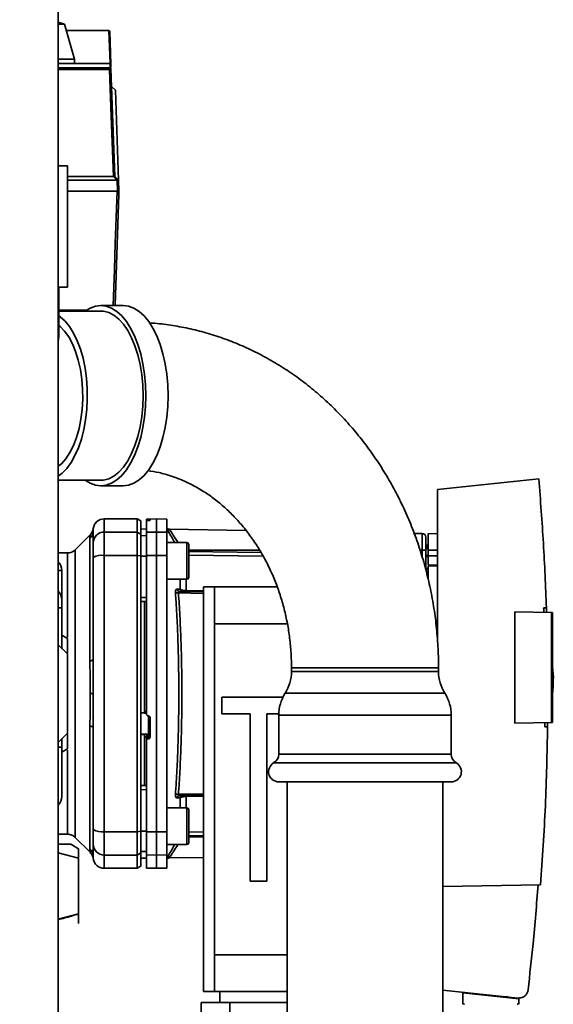
# Paper-space layout 'Blatt1' of a CAD drawing. Units: millimetres. Extents: x 0 to 6300, y 0 to 4455.
# Drawn here: x 3263 to 3408, y 2099 to 2367 of the extents above; entities that cross this region are included whole.
import ezdxf

# ---------------------------------------------------------------- set-up
doc = ezdxf.new("R2010")
doc.units = ezdxf.units.MM
doc.layers.add('1', color=7, linetype='Continuous')
doc.styles.add('SLDTEXTSTYLE1', font='TXT', dxfattribs={"width": 0.605})
doc.dimstyles.new('SLDDIMSTYLE1', dxfattribs={"dimtxt": 52.5, "dimasz": 37.5, "dimexe": 0, "dimexo": 0.0625, "dimgap": 13.125, "dimtad": 1, "dimdec": 1, "dimrnd": 1e-09, "dimzin": 12, "dimdsep": 46, "dimtxsty": 'SLDTEXTSTYLE1', "dimsah": 1, "dimcen": 0.09, "dimadec": 0, "dimazin": 3, "dimtfac": 1, "dimtdec": 1, "dimtofl": 0, "dimtmove": 0, "dimatfit": 3, "dimfxl": 1, "dimfrac": 2, "dimtolj": 1, "dimtzin": 12, "dimarcsym": 0})

# ---------------------------------------------------------------- blocks, each defined once
blk = doc.blocks.new('_D_3')
at = {"layer": '1', "ltscale": 15}
for p, q in [((3141.83, 3542.65), (2786.56, 3542.65)), ((2801.56, 1692.65), (2801.56, 3542.65)), ((3373.03, 1692.65), (2786.56, 1692.65))]:
    blk.add_line(p, q, dxfattribs=at)
for points in [[(2801.56, 3542.65), (2795.56, 3505.15), (2807.56, 3505.15)], [(2801.56, 1692.65), (2807.56, 1730.15), (2795.56, 1730.15)]]:
    blk.add_solid(points, dxfattribs=at)
at = {"layer": '1', "ltscale": 15, "insert": (2733.88, 2537.45), "char_height": 52.5, "attachment_point": 1, "rotation": 90, "style": 'SLDTEXTSTYLE1'}
blk.add_mtext('1850', dxfattribs=at)
blk = doc.blocks.new('_D_4')
at = {"layer": '1', "ltscale": 15}
for p, q in [((2996.03, 3292.65), (2873.03, 3292.65)), ((2888.03, 1692.65), (2888.03, 3292.65)), ((3373.03, 1692.65), (2873.03, 1692.65))]:
    blk.add_line(p, q, dxfattribs=at)
for points in [[(2888.03, 3292.65), (2882.03, 3255.15), (2894.03, 3255.15)], [(2888.03, 1692.65), (2894.03, 1730.15), (2882.03, 1730.15)]]:
    blk.add_solid(points, dxfattribs=at)
at = {"layer": '1', "ltscale": 15, "insert": (2820.36, 2412.45), "char_height": 52.5, "attachment_point": 1, "rotation": 90, "style": 'SLDTEXTSTYLE1'}
blk.add_mtext('1600', dxfattribs=at)

psp = doc.layouts.new('Blatt1')

# ---------------------------------------------------------------- linework, layer by layer
at = {"color": 7, "linetype": 'Continuous', "lineweight": 35, "ltscale": 15}
for p, q in [((3273.53, 2514.65), (3273.53, 2009.65)), ((3275.22, 2365.67), (3273.53, 2366.25)), ((3275.22, 2365.67), (3273.53, 2365.67)), ((3277.94, 2356.16), (3275.22, 2365.67)), ((3275.71, 2363.95), (3287.31, 2363.95)), ((3287.63, 2354.95), (3287.31, 2363.95)), ((3287.31, 2363.95), (3287.32, 2363.95)), ((3287.52, 2363.76), (3287.83, 2354.76)), ((3277.94, 2356.16), (3273.53, 2356.16)), ((3277.96, 2354.95), (3277.94, 2356.16)), ((3287.63, 2354.95), (3273.53, 2354.95)), ((3273.53, 2353.81), (3287.69, 2353.81)), ((3273.53, 2353.46), (3287.49, 2353.46)), ((3287.64, 2354.95), (3287.63, 2354.95)), ((3287.69, 2353.81), (3287.64, 2354.95)), ((3287.87, 2353.64), (3287.87, 2353.5)), ((3287.87, 2353.5), (3288.89, 2324.29)), ((3287.51, 2353.32), (3273.53, 2353.32)), ((3289.08, 2347.72), (3288.04, 2348.75)), ((3289.08, 2347.72), (3289.93, 2323.25)), ((3273.53, 2327.15), (3276.03, 2327.15)), ((3276.03, 2294.15), (3276.03, 2327.15)), ((3276.03, 2324.29), (3288.52, 2324.29)), ((3288.89, 2324.29), (3289.93, 2323.25)), ((3289.56, 2323.25), (3276.03, 2323.25)), ((3289.67, 2320.25), (3289.56, 2323.25)), ((3289.93, 2323.25), (3290.03, 2320.25)), ((3289.55, 2320.25), (3276.03, 2320.25)), ((3290.03, 2319.45), (3288.98, 2289.15)), ((3273.53, 2294.15), (3276.03, 2294.15)), ((3273.68, 2281.37), (3273.68, 2294.15)), ((3281.32, 2287.95), (3273.53, 2287.95)), ((3285.11, 2287.65), (3273.68, 2287.65)), ((3291.17, 2289.15), (3285.11, 2289.15)), ((3273.53, 2241.65), (3285.11, 2241.65)), ((3404.27, 2242.05), (3376.73, 2239.15)), ((3285.11, 2240.15), (3291.17, 2240.15)), ((3376.73, 2239.15), (3376.73, 2197.5)), ((3295.03, 2231.15), (3286.03, 2231.15)), ((3286.03, 2227.57), (3286.03, 2231.15)), ((3296.03, 2230.58), (3295.03, 2231.15)), ((3295.03, 2227.57), (3295.03, 2231.15)), ((3296.03, 2227.01), (3296.03, 2230.58)), ((3300.28, 2231.15), (3297.53, 2231.11)), ((3297.53, 2231.03), (3297.53, 2230.69)), ((3297.53, 2227.53), (3297.53, 2230.69)), ((3298.01, 2231.02), (3298.06, 2231.02)), ((3298.01, 2230.73), (3298.01, 2231.02)), ((3298.06, 2230.73), (3298.01, 2230.73)), ((3298.06, 2231.02), (3298.06, 2230.73)), ((3298.53, 2231.01), (3298.53, 2230.77)), ((3303.03, 2231.11), (3300.28, 2231.15)), ((3300.28, 2227.57), (3300.28, 2231.15)), ((3303.03, 2227.53), (3303.03, 2231.11)), ((3283.02, 2227.65), (3283.03, 2228.05)), ((3283.03, 2227.93), (3283.06, 2228.55)), ((3283.03, 2228.05), (3283.04, 2228.2)), ((3297.53, 2228.43), (3296.03, 2228.4)), ((3297.53, 2228.42), (3296.03, 2228.4)), ((3324.62, 2228.01), (3303.75, 2228.37)), ((3282.21, 2226.83), (3278.16, 2222.78)), ((3282.16, 2192.5), (3282.16, 2225.86)), ((3286.03, 2221.23), (3286.03, 2227.57)), ((3286.03, 2227.57), (3295.03, 2227.57)), ((3295.03, 2221.23), (3295.03, 2227.57)), ((3295.03, 2227.57), (3296.03, 2227.01)), ((3296.03, 2221.12), (3296.03, 2227.01)), ((3297.53, 2226.59), (3296.03, 2226.56)), ((3297.53, 2227.53), (3300.28, 2227.57)), ((3297.53, 2221.22), (3297.53, 2227.53)), ((3300.28, 2221.23), (3300.28, 2227.57)), ((3300.28, 2227.57), (3303.03, 2227.53)), ((3303.03, 2227.53), (3303.03, 2221.22)), ((3372.55, 2227.17), (3370.36, 2227.21)), ((3372.55, 2227.17), (3372.55, 2222.65)), ((3376.73, 2227.15), (3374.13, 2227.11)), ((3374.13, 2222.65), (3374.13, 2227.11)), ((3308.53, 2224.72), (3303.03, 2224.72)), ((3309.03, 2223.13), (3309.03, 2221.95)), ((3328.33, 2222.65), (3309.03, 2222.65)), ((3309.03, 2222.31), (3328.7, 2222.02)), ((3372.55, 2222.65), (3371.95, 2222.65)), ((3373.53, 2222.65), (3372.55, 2222.65)), ((3372.55, 2222.65), (3372.55, 2220.82)), ((3374.13, 2224.03), (3373.53, 2224.02)), ((3374.13, 2223.53), (3373.53, 2223.5)), ((3373.53, 2223.53), (3374.13, 2223.53)), ((3374.13, 2223.14), (3373.53, 2223.12)), ((3373.53, 2222.65), (3373.53, 2217.65)), ((3374.13, 2222.65), (3374.13, 2221.15)), ((3374.13, 2222.65), (3376.73, 2222.65)), ((3276.04, 2221.9), (3273.53, 2221.9)), ((3286.03, 2146.08), (3286.03, 2221.23)), ((3295.03, 2221.23), (3286.03, 2221.23)), ((3295.03, 2146.08), (3295.03, 2221.23)), ((3296.03, 2221.12), (3295.03, 2221.23)), ((3296.03, 2146.19), (3296.03, 2221.12)), ((3297.53, 2221.04), (3296.03, 2221.03)), ((3300.28, 2221.23), (3297.53, 2221.22)), ((3300.28, 2146.08), (3300.28, 2221.23)), ((3303.03, 2221.22), (3300.28, 2221.23)), ((3303.03, 2146.09), (3303.03, 2221.22)), ((3309.03, 2221.95), (3309.03, 2218.54)), ((3329.25, 2221.02), (3309.03, 2221.32)), ((3373.53, 2221.31), (3374.13, 2221.3)), ((3373.53, 2220.93), (3374.13, 2220.9)), ((3373.53, 2220.93), (3374.13, 2220.9)), ((3374.13, 2218.61), (3374.13, 2221.15)), ((3376.73, 2221.15), (3374.13, 2221.15)), ((3274.5, 2217.14), (3273.53, 2217.14)), ((3274.5, 2217.14), (3274.5, 2209.15)), ((3309.03, 2218.54), (3309.03, 2216.31)), ((3373.43, 2217.65), (3374.13, 2217.65)), ((3374.13, 2217.47), (3373.43, 2217.47)), ((3374.13, 2218.61), (3376.73, 2218.65)), ((3376.73, 2218.35), (3374.13, 2218.31)), ((3374.13, 2215.03), (3374.13, 2218.31)), ((3303.03, 2214.72), (3308.53, 2214.72)), ((3306.66, 2212.01), (3306.66, 2214.72)), ((3308.32, 2214.72), (3308.32, 2211.64)), ((3308.32, 2211.64), (3313.03, 2211.56)), ((3313.03, 2102.65), (3313.03, 2212.65)), ((3313.03, 2212.65), (3316.03, 2212.65)), ((3316.03, 2212.65), (3316.03, 2202.65)), ((3333.1, 2212.65), (3316.03, 2212.65)), ((3297.53, 2209.79), (3296.03, 2209.78)), ((3313.03, 2210.89), (3306.23, 2211.01)), ((3306.62, 2211.4), (3313.03, 2211.29)), ((3274.5, 2206.92), (3273.53, 2206.92)), ((3274.5, 2206.92), (3274.5, 2195.96)), ((3297.53, 2208.65), (3296.03, 2208.68)), ((3297.03, 2208.66), (3297.03, 2178.79)), ((3405.59, 2206.94), (3406.34, 2206.95)), ((3406.34, 2206.95), (3406.37, 2205.73)), ((3397.73, 2175.62), (3397.73, 2205.89)), ((3397.73, 2205.89), (3407.73, 2205.71)), ((3407.73, 2175.8), (3407.73, 2205.71)), ((3408.03, 2205.71), (3407.73, 2205.71)), ((3408.03, 2205.71), (3408.03, 2175.8)), ((3316.03, 2202.65), (3316.03, 2112.65)), ((3316.03, 2202.65), (3335.84, 2202.65)), ((3274.5, 2199.55), (3276.03, 2198.67)), ((3276.03, 2198.67), (3276.03, 2194.6)), ((3276.03, 2194.42), (3273.53, 2196.92)), ((3274.59, 2195.87), (3274.5, 2196.05)), ((3276.03, 2172.88), (3276.03, 2194.42)), ((3336.99, 2190.65), (3336.99, 2189.65)), ((3366.99, 2190.65), (3336.99, 2190.65)), ((3376.99, 2190.65), (3366.99, 2190.65)), ((3376.99, 2189.65), (3376.99, 2190.65)), ((3408.23, 2188.05), (3408.03, 2190.93)), ((3376.99, 2189.65), (3336.99, 2189.65)), ((3282.21, 2183.65), (3283.06, 2183.65)), ((3334.65, 2182.65), (3318.03, 2182.65)), ((3318.03, 2182.65), (3318.03, 2178.15)), ((3378.73, 2183.72), (3335.25, 2183.72)), ((3296.03, 2178.43), (3297.03, 2178.38)), ((3297.01, 2178.35), (3297.53, 2178.32)), ((3297.03, 2178.79), (3297.53, 2178.76)), ((3298.01, 2177.58), (3298.06, 2177.58)), ((3298.06, 2177.62), (3298.06, 2172.72)), ((3298.53, 2177.08), (3298.53, 2171.84)), ((3318.03, 2178.15), (3325.78, 2178.15)), ((3325.78, 2178.15), (3325.78, 2132.65)), ((3330.28, 2178.15), (3333.52, 2178.15)), ((3330.28, 2132.65), (3330.28, 2178.15)), ((3333.51, 2177.79), (3333.51, 2167.17)), ((3380.46, 2177.79), (3333.51, 2177.79)), ((3380.46, 2167.17), (3380.46, 2177.79)), ((3282.16, 2141.45), (3282.16, 2174.81)), ((3407.73, 2175.8), (3397.73, 2175.62)), ((3406.68, 2174.58), (3405.93, 2174.6)), ((3406.68, 2175.78), (3406.68, 2174.58)), ((3407.73, 2175.8), (3408.03, 2175.8)), ((3273.53, 2170.38), (3276.03, 2172.88)), ((3274.5, 2171.26), (3274.59, 2171.44)), ((3276.03, 2172.71), (3276.03, 2168.64)), ((3298.06, 2172.72), (3296.03, 2172.62)), ((3297.03, 2172.56), (3296.03, 2172.51)), ((3298.01, 2172.57), (3297.03, 2172.52)), ((3297.03, 2172.56), (3297.03, 2172.52)), ((3297.53, 2171.92), (3297.03, 2171.9)), ((3297.03, 2171.9), (3297.03, 2158.65)), ((3297.53, 2171.97), (3297.53, 2170.83)), ((3298.01, 2171.33), (3298.01, 2172.57)), ((3298.06, 2172.72), (3298.06, 2171.34)), ((3274.5, 2169.06), (3273.53, 2169.06)), ((3274.5, 2171.35), (3274.5, 2169.06)), ((3297.53, 2146.09), (3297.53, 2170.83)), ((3298.06, 2171.34), (3298.01, 2171.33)), ((3276.03, 2168.64), (3274.5, 2167.76)), ((3380.46, 2167.17), (3333.51, 2167.17)), ((3381.84, 2164.79), (3332.14, 2164.79)), ((3297.53, 2158.65), (3296.03, 2158.63)), ((3380.46, 2159.65), (3333.51, 2159.65)), ((3335.79, 2159.65), (3335.79, 1942.65)), ((3378.19, 1942.65), (3378.19, 2159.65)), ((3297.53, 2157.52), (3296.03, 2157.53)), ((3306.66, 2155.3), (3305.79, 2155.27)), ((3306.23, 2156.3), (3313.03, 2156.42)), ((3313.03, 2156.02), (3306.62, 2155.91)), ((3306.66, 2152.59), (3306.66, 2155.3)), ((3313.03, 2155.75), (3308.32, 2155.67)), ((3308.32, 2155.67), (3308.32, 2152.59)), ((3308.53, 2152.59), (3303.03, 2152.59)), ((3309.03, 2151), (3309.03, 2149.83)), ((3309.03, 2149.83), (3309.03, 2146.42)), ((3273.53, 2145.4), (3276.04, 2145.4)), ((3286.03, 2146.08), (3295.03, 2146.08)), ((3286.03, 2139.74), (3286.03, 2146.08)), ((3295.03, 2146.08), (3296.03, 2146.19)), ((3295.03, 2146.08), (3295.03, 2139.74)), ((3297.53, 2146.27), (3296.03, 2146.27)), ((3296.03, 2140.3), (3296.03, 2146.19)), ((3297.53, 2146.09), (3300.28, 2146.08)), ((3297.53, 2139.78), (3297.53, 2146.09)), ((3300.28, 2146.08), (3303.03, 2146.09)), ((3300.28, 2139.74), (3300.28, 2146.08)), ((3303.03, 2146.09), (3303.03, 2139.78)), ((3309.03, 2146.42), (3309.03, 2144.18)), ((3309.03, 2145.98), (3313.03, 2146.04)), ((3309.03, 2145), (3313.03, 2145.06)), ((3309.03, 2144.65), (3313.03, 2144.65)), ((3273.74, 2142.68), (3273.53, 2142.93)), ((3276.91, 2142.68), (3273.53, 2142.68)), ((3279.03, 2141.45), (3276.91, 2142.68)), ((3278.16, 2144.53), (3282.21, 2140.48)), ((3303.03, 2142.59), (3308.53, 2142.59)), ((3273.53, 2140.34), (3279.03, 2138.86)), ((3283.03, 2139.26), (3283.02, 2139.66)), ((3283.06, 2138.76), (3283.03, 2139.37)), ((3283.04, 2139.11), (3283.03, 2139.26)), ((3286.03, 2139.74), (3295.03, 2139.74)), ((3286.03, 2136.15), (3286.03, 2139.74)), ((3296.03, 2140.3), (3295.03, 2139.74)), ((3295.03, 2139.74), (3295.03, 2136.15)), ((3297.53, 2140.72), (3296.03, 2140.74)), ((3296.03, 2136.73), (3296.03, 2140.3)), ((3300.28, 2139.74), (3297.53, 2139.78)), ((3297.53, 2139.78), (3297.53, 2136.2)), ((3303.03, 2139.78), (3300.28, 2139.74)), ((3300.28, 2136.15), (3300.28, 2139.74)), ((3303.03, 2136.2), (3303.03, 2139.78)), ((3279.03, 2123.75), (3279.03, 2138.86)), ((3295.03, 2136.15), (3296.03, 2136.73)), ((3297.53, 2138.89), (3296.03, 2138.91)), ((3296.03, 2138.9), (3297.53, 2138.88)), ((3303.74, 2138.94), (3313.03, 2139.1)), ((3286.03, 2136.15), (3295.03, 2136.15)), ((3297.53, 2136.2), (3300.28, 2136.15)), ((3300.28, 2136.15), (3303.03, 2136.2)), ((3325.78, 2132.65), (3330.28, 2132.65)), ((3378.19, 2131.18), (3404.78, 2131.64)), ((3273.53, 2122.27), (3279.03, 2123.75)), ((3316.03, 2112.65), (3316.03, 2102.65)), ((3316.03, 2112.65), (3335.79, 2112.65)), ((3316.03, 2102.65), (3313.03, 2102.65)), ((3316.03, 2102.65), (3335.79, 2102.65)), ((3317.53, 2102.65), (3317.53, 2099.65)), ((3378.19, 2103), (3398.61, 2100.86)), ((3383.64, 2102.25), (3383.59, 2099.6)), ((3383.64, 2102.25), (3398.86, 2100.65)), ((3385.08, 2102.1), (3385.08, 2102.28)), ((3312.45, 2089.65), (3312.45, 2099.65)), ((3320.24, 2099.65), (3312.45, 2099.65)), ((3320.24, 2089.65), (3320.24, 2099.65)), ((3335.79, 2099.65), (3320.24, 2099.65)), ((3395.85, 2101.15), (3394.18, 2101.15)), ((3397.88, 2100.93), (3397.88, 2100.76)), ((3398.88, 2099.6), (3398.86, 2100.65))]:
    psp.add_line(p, q, dxfattribs=at)
at = {"color": 7, "linetype": 'Continuous', "lineweight": 35, "ltscale": 15, "flags": 128}
for points in [[(3288.52, 2324.29), (3287.95, 2340.55), (3287.51, 2353.32)], [(3289.57, 2323.25), (3289.44, 2323.38), (3289.31, 2323.51), (3289.18, 2323.64), (3289.05, 2323.77), (3288.92, 2323.9), (3288.79, 2324.03), (3288.66, 2324.16), (3288.53, 2324.29)], [(3288.46, 2289.15), (3288.8, 2298.94), (3289.05, 2306.04), (3289.3, 2313.15), (3289.55, 2320.25)], [(3289.55, 2320.25), (3289.57, 2320.25), (3289.6, 2320.25), (3289.63, 2320.25), (3289.65, 2320.25), (3289.68, 2320.25), (3289.7, 2320.25), (3289.73, 2320.25), (3289.75, 2320.25)], [(3280.89, 2287.65), (3282.18, 2288.44), (3283.63, 2288.98), (3285.11, 2289.15), (3286.58, 2288.98), (3288.04, 2288.44), (3289.45, 2287.56), (3290.8, 2286.35), (3292.07, 2284.82), (3293.23, 2282.99), (3294.28, 2280.9), (3295.19, 2278.57), (3295.96, 2276.04), (3296.56, 2273.34), (3297, 2270.52), (3297.27, 2267.61), (3297.36, 2264.65), (3297.27, 2261.7), (3297, 2258.79), (3296.56, 2255.97), (3295.96, 2253.27), (3295.19, 2250.74), (3294.28, 2248.41), (3293.23, 2246.32), (3292.07, 2244.49), (3290.8, 2242.96), (3289.45, 2241.75), (3288.04, 2240.87), (3286.58, 2240.33), (3285.11, 2240.15), (3283.63, 2240.33), (3282.18, 2240.87), (3280.89, 2241.65)], [(3285.11, 2287.65), (3285.83, 2287.61), (3287.26, 2287.25), (3288.66, 2286.53), (3290, 2285.47), (3291.27, 2284.07), (3292.44, 2282.38), (3293.49, 2280.4), (3294.41, 2278.17), (3295.19, 2275.73), (3295.8, 2273.12), (3296.25, 2270.37), (3296.52, 2267.54), (3296.61, 2264.65), (3296.52, 2261.77), (3296.25, 2258.93), (3295.8, 2256.19), (3295.19, 2253.57), (3294.41, 2251.14), (3293.49, 2248.91), (3292.44, 2246.93), (3291.27, 2245.23), (3290, 2243.84), (3288.66, 2242.78), (3287.26, 2242.06), (3285.83, 2241.7), (3285.11, 2241.65)], [(3291.17, 2289.15), (3292.65, 2288.98), (3294.1, 2288.44), (3295.51, 2287.56), (3296.86, 2286.35), (3298.13, 2284.82), (3299.29, 2282.99), (3300.34, 2280.9), (3301.25, 2278.57), (3302.02, 2276.04), (3302.62, 2273.34), (3303.06, 2270.52), (3303.33, 2267.61), (3303.42, 2264.65), (3303.33, 2261.7), (3303.06, 2258.79), (3302.62, 2255.97), (3302.02, 2253.27), (3301.25, 2250.74), (3300.34, 2248.41), (3299.29, 2246.32), (3298.13, 2244.49), (3296.86, 2242.96), (3295.51, 2241.75), (3294.1, 2240.87), (3292.65, 2240.33), (3291.17, 2240.15), (3291.17, 2240.15)], [(3273.68, 2286.41), (3274.07, 2286.13), (3275.37, 2284.94), (3276.59, 2283.44), (3277.7, 2281.65), (3278.7, 2279.59), (3279.56, 2277.3), (3280.27, 2274.82), (3280.82, 2272.18), (3281.2, 2269.43), (3281.41, 2266.6), (3281.44, 2263.74), (3281.3, 2260.89), (3280.98, 2258.1), (3280.48, 2255.42), (3279.83, 2252.87), (3279.02, 2250.51), (3278.07, 2248.37), (3277, 2246.48), (3275.82, 2244.87), (3274.55, 2243.57), (3273.53, 2242.8)], [(3273.68, 2283.75), (3274.01, 2283.48), (3275.23, 2282.22), (3276.37, 2280.65), (3277.38, 2278.78), (3278.26, 2276.66), (3278.99, 2274.32), (3279.56, 2271.81), (3279.95, 2269.16), (3280.16, 2266.44), (3280.19, 2263.68), (3280.03, 2260.94), (3279.69, 2258.27), (3279.18, 2255.71), (3278.49, 2253.31), (3277.65, 2251.12), (3276.68, 2249.18), (3275.58, 2247.51), (3274.37, 2246.16), (3273.53, 2245.45)], [(3308.53, 2214.72), (3308.53, 2214.76), (3308.53, 2215.13), (3308.53, 2215.84), (3308.53, 2216.83), (3308.53, 2218.04), (3308.53, 2219.38), (3308.53, 2220.73), (3308.53, 2222.02), (3308.53, 2223.13), (3308.53, 2223.99), (3308.53, 2224.53), (3308.53, 2224.72)], [(3309.03, 2215.22), (3309.03, 2215.4), (3309.03, 2215.93), (3309.03, 2216.77), (3309.03, 2217.85), (3309.03, 2219.08), (3309.03, 2220.36), (3309.03, 2221.59), (3309.03, 2222.66), (3309.03, 2223.5), (3309.03, 2224.03), (3309.03, 2224.22)], [(3282.16, 2192.5), (3282.35, 2192.55), (3282.53, 2192.6), (3282.68, 2192.65), (3282.81, 2192.7), (3282.91, 2192.76), (3282.98, 2192.82), (3283.02, 2192.88), (3283.03, 2192.94)], [(3282.16, 2174.81), (3282.35, 2174.76), (3282.53, 2174.71), (3282.68, 2174.66), (3282.81, 2174.61), (3282.91, 2174.55), (3282.98, 2174.49), (3283.02, 2174.43), (3283.03, 2174.37)], [(3308.53, 2142.59), (3308.53, 2142.64), (3308.53, 2143.01), (3308.53, 2143.71), (3308.53, 2144.71), (3308.53, 2145.92), (3308.53, 2147.25), (3308.53, 2148.61), (3308.53, 2149.89), (3308.53, 2151), (3308.53, 2151.86), (3308.53, 2152.41), (3308.53, 2152.59)], [(3309.03, 2143.09), (3309.03, 2143.27), (3309.03, 2143.81), (3309.03, 2144.64), (3309.03, 2145.72), (3309.03, 2146.95), (3309.03, 2148.23), (3309.03, 2149.46), (3309.03, 2150.54), (3309.03, 2151.38), (3309.03, 2151.91), (3309.03, 2152.09)]]:
    psp.add_lwpolyline(points, dxfattribs=at)
at = {"color": 7, "linetype": 'Continuous', "lineweight": 35, "ltscale": 225}
for centre, radius, start, end in [((3286.94, 2353.33), 0.566, 359.5208, 14.1521), ((3271.43, 2352.66), 16.3, 3.5242, 4.0551), ((3287.68, 2353.62), 0.186, 4.7909, 87.102), ((3287.7, 2353.48), 0.179, 6.4973, 87.8955), ((3286.03, 2228.15), 3, 90, 172.3872), ((3280.13, 2227.94), 2.91, 314.2319, 359.89), ((3303.77, 2229.37), 1, 223.0265, 269), ((3286.01, 2224.6), 2.97, 89.4841, 179.4747), ((3372.53, 2226.17), 1, 0, 89), ((3308.53, 2224.22), 0.5, 0, 90), ((3285.31, 2216.83), 4.45, 80.655, 120.7423), ((3271.15, 2217.14), 3.35, 0, 44.5258), ((3308.53, 2215.22), 0.5, 270, 0), ((3307.53, 2212.31), 0.92, 199.1319, 267.6772), ((3313.84, 2211.51), 5.52, 178.6104, 181.3896), ((3271.15, 2209.15), 3.35, 0, 44.5258), ((3306.13, 2212.2), 1.19, 232.3422, 274.9748), ((3325.99, 2189.65), 11, 327.3519, 0), ((3387.99, 2189.65), 11, 180, 212.6481), ((3344.51, 2177.79), 11, 147.3519, 180), ((3369.46, 2177.79), 11, 0, 32.6481), ((3298.04, 2173.22), 0.493, 272.2153, 359.2982), ((3330.76, 2167.17), 2.75, 300, 0), ((3383.21, 2167.17), 2.75, 180, 240), ((3333.51, 2162.4), 2.75, 120, 270), ((3380.46, 2162.4), 2.75, 270, 60), ((3271.15, 2155.66), 3.35, 315.4742, 0), ((3306.13, 2155.11), 1.19, 85.0252, 127.6578), ((3306.66, 2154.99), 0.916, 92.4582, 161.8632), ((3307.53, 2155), 0.92, 92.3228, 160.8681), ((3313.84, 2155.8), 5.52, 178.6104, 181.3896), ((3308.53, 2152.09), 0.5, 360, 90), ((3285.31, 2150.48), 4.45, 239.2577, 279.345), ((3286.01, 2142.71), 2.97, 180.5253, 270.5159), ((3308.53, 2143.09), 0.5, 270, 0), ((3280.13, 2139.37), 2.91, 0.11, 45.7681), ((3286.03, 2139.15), 3, 187.5988, 270)]:
    psp.add_arc(centre, radius, start, end, dxfattribs=at)
at = {"color": 7, "linetype": 'Continuous', "lineweight": 35, "ltscale": 15}
for points, knots in [([(3287.32, 2363.95), (3287.34, 2363.95), (3287.39, 2363.95), (3287.46, 2363.9), (3287.5, 2363.84), (3287.51, 2363.79), (3287.52, 2363.76)], [0, 0, 0, 0, 0.234292, 0.486894, 0.753201, 1, 1, 1, 1]), ([(3287.49, 2353.46), (3287.51, 2353.47), (3287.54, 2353.47), (3287.59, 2353.48), (3287.63, 2353.5), (3287.67, 2353.54), (3287.7, 2353.59), (3287.7, 2353.64), (3287.7, 2353.66)], [0, 0, 0, 0, 0.117548, 0.235591, 0.361486, 0.501359, 0.74329, 1, 1, 1, 1]), ([(3287.87, 2353.5), (3287.87, 2353.48), (3287.86, 2353.44), (3287.79, 2353.38), (3287.7, 2353.34), (3287.59, 2353.32), (3287.54, 2353.32), (3287.51, 2353.32)], [0, 0, 0, 0, 0.236125, 0.482365, 0.732951, 0.862996, 1, 1, 1, 1]), ([(3287.64, 2354.95), (3287.66, 2354.95), (3287.71, 2354.94), (3287.77, 2354.9), (3287.82, 2354.84), (3287.83, 2354.79), (3287.83, 2354.76)], [0, 0, 0, 0, 0.229876, 0.475161, 0.747603, 1, 1, 1, 1]), ([(3287.83, 2354.76), (3287.84, 2354.6), (3287.84, 2354.37), (3287.86, 2353.97), (3287.86, 2353.86)], [0, 0, 0, 0, 0.742285, 1, 1, 1, 1]), ([(3288.53, 2324.29), (3288.53, 2324.29), (3288.52, 2324.29), (3288.52, 2324.29), (3288.52, 2324.29)], [0, 0, 0, 0, 0.56, 1, 1, 1, 1]), ([(3288.53, 2324.29), (3288.58, 2324.29), (3288.68, 2324.29), (3288.8, 2324.3), (3288.88, 2324.29), (3288.89, 2324.29), (3288.89, 2324.29)], [0, 0, 0, 0, 0.259957, 0.519836, 0.780097, 1, 1, 1, 1]), ([(3289.56, 2323.25), (3289.56, 2323.25), (3289.56, 2323.25), (3289.56, 2323.25), (3289.57, 2323.25)], [0, 0, 0, 0, 0.56, 1, 1, 1, 1]), ([(3289.93, 2323.25), (3289.92, 2323.26), (3289.91, 2323.26), (3289.82, 2323.26), (3289.71, 2323.26), (3289.61, 2323.26), (3289.57, 2323.25)], [0, 0, 0, 0, 0.261024, 0.52197, 0.783287, 1, 1, 1, 1]), ([(3289.93, 2323.25), (3289.93, 2323.25), (3289.93, 2323.25), (3289.93, 2323.25), (3289.93, 2323.25)], [0, 0, 0, 0, 0.5599999, 1, 1, 1, 1]), ([(3290.03, 2320.25), (3290.03, 2320.25), (3290.02, 2320.25), (3289.93, 2320.25), (3289.82, 2320.25), (3289.75, 2320.25)], [0, 0, 0, 0, 0.280807, 0.561535, 1, 1, 1, 1]), ([(3290.03, 2319.45), (3290.03, 2319.46), (3290.03, 2319.47), (3290.03, 2319.51), (3290.03, 2319.62), (3290.02, 2319.87), (3290.01, 2320.1), (3290.01, 2320.25)], [0, 0, 0, 0, 0.04664, 0.09585, 0.206195, 0.46631, 1, 1, 1, 1]), ([(3376.99, 2190.65), (3376.98, 2191.7), (3376.95, 2194.58), (3376.68, 2199.28), (3376.09, 2204.74), (3375.22, 2210.15), (3374.06, 2215.5), (3372.62, 2220.76), (3370.92, 2225.92), (3368.94, 2230.97), (3366.7, 2235.88), (3364.21, 2240.63), (3361.48, 2245.21), (3358.5, 2249.61), (3355.3, 2253.8), (3351.89, 2257.78), (3348.27, 2261.53), (3344.47, 2265.03), (3340.48, 2268.27), (3336.34, 2271.24), (3332.05, 2273.94), (3327.63, 2276.35), (3323.09, 2278.47), (3318.45, 2280.28), (3313.73, 2281.79), (3308.95, 2282.99), (3304.11, 2283.85), (3300.56, 2284.33), (3298.62, 2284.42), (3298.31, 2284.44)], [0, 0, 0, 0, 0.022412, 0.06164, 0.100878, 0.140119, 0.179359, 0.218595, 0.257823, 0.297037, 0.336231, 0.3754, 0.414534, 0.453627, 0.492668, 0.53165, 0.570564, 0.6094, 0.648152, 0.686813, 0.725378, 0.763845, 0.802215, 0.840488, 0.878672, 0.916774, 0.954803, 0.992773, 1, 1, 1, 1]), ([(3273.66, 2281.37), (3273.67, 2280.89), (3273.67, 2280.36), (3273.55, 2279.7), (3273.53, 2279.64)], [0, 0, 0, 0, 0.9059, 1, 1, 1, 1]), ([(3297.86, 2244.3), (3298.9, 2244.13), (3301.04, 2243.78), (3304.24, 2242.86), (3307.44, 2241.65), (3310.55, 2240.14), (3313.56, 2238.35), (3316.43, 2236.3), (3319.18, 2233.99), (3321.76, 2231.43), (3324.19, 2228.65), (3326.44, 2225.66), (3328.5, 2222.47), (3330.36, 2219.1), (3332.02, 2215.57), (3333.45, 2211.9), (3334.64, 2208.1), (3335.61, 2204.2), (3336.33, 2200.23), (3336.79, 2196.2), (3336.97, 2193), (3336.99, 2191.15), (3336.99, 2190.65)], [0, 0, 0, 0, 0.051997, 0.107105, 0.161705, 0.215707, 0.269091, 0.321886, 0.37415, 0.425954, 0.477373, 0.528476, 0.579325, 0.629974, 0.680468, 0.730842, 0.781125, 0.83134, 0.881502, 0.931626, 0.98172, 1, 1, 1, 1]), ([(3404.27, 2242.05), (3404.73, 2236.2), (3405.64, 2224.52), (3406.11, 2212.8), (3406.34, 2206.95)], [0, 0, 0, 0, 0.500125, 1, 1, 1, 1]), ([(3298.01, 2231.02), (3297.95, 2231.02), (3297.84, 2231.02), (3297.7, 2231.02), (3297.59, 2231.02), (3297.54, 2231.03), (3297.54, 2231.03), (3297.53, 2231.03)], [0, 0, 0, 0, 0.22025, 0.440458, 0.661779, 0.884872, 1, 1, 1, 1]), ([(3298.01, 2230.73), (3297.95, 2230.73), (3297.84, 2230.73), (3297.7, 2230.72), (3297.59, 2230.71), (3297.54, 2230.7), (3297.54, 2230.69), (3297.53, 2230.69)], [0, 0, 0, 0, 0.218281, 0.436524, 0.655929, 0.878089, 1, 1, 1, 1]), ([(3298.06, 2231.02), (3298.12, 2231.02), (3298.23, 2231.02), (3298.37, 2231.02), (3298.48, 2231.02), (3298.53, 2231.02), (3298.53, 2231.02), (3298.53, 2231.01)], [0, 0, 0, 0, 0.2203119, 0.440581, 0.6619763, 0.885105, 1, 1, 1, 1]), ([(3298.53, 2230.77), (3298.53, 2230.77), (3298.52, 2230.76), (3298.43, 2230.75), (3298.3, 2230.74), (3298.17, 2230.74), (3298.09, 2230.73), (3298.06, 2230.73)], [0, 0, 0, 0, 0.225668, 0.451403, 0.675272, 0.896057, 1, 1, 1, 1]), ([(3283.06, 2228.55), (3282.99, 2228.23), (3282.85, 2227.59), (3282.42, 2227.08), (3282.21, 2226.83)], [0, 0, 0, 0, 0.499986, 1, 1, 1, 1]), ([(3283.03, 2227.93), (3283.03, 2227.58), (3283.03, 2226.95), (3283.03, 2225.34), (3283.03, 2224.63)], [0, 0, 0, 0, 0.559975, 1, 1, 1, 1]), ([(3303.03, 2228.62), (3303.18, 2228.35), (3303.48, 2227.79), (3304.29, 2226.32), (3304.93, 2225.2), (3305.21, 2224.72)], [0, 0, 0, 0, 0.360454, 0.722528, 1, 1, 1, 1]), ([(3303.75, 2228.37), (3303.76, 2228.35), (3303.79, 2228.3), (3304.03, 2227.92), (3304.39, 2227.35), (3305.03, 2226.36), (3305.64, 2225.42), (3306.12, 2224.74), (3306.13, 2224.72)], [0, 0, 0, 0, 0.160485, 0.325134, 0.48473, 0.65505, 0.989379, 1, 1, 1, 1]), ([(3282.16, 2225.86), (3282.16, 2226.03), (3282.17, 2226.41), (3282.2, 2226.76), (3282.21, 2226.81), (3282.21, 2226.83)], [0, 0, 0, 0, 0.297689, 0.676189, 1, 1, 1, 1]), ([(3278.16, 2222.78), (3278.02, 2222.65), (3277.72, 2222.39), (3277.2, 2222.12), (3276.63, 2221.94), (3276.24, 2221.92), (3276.04, 2221.9)], [0, 0, 0, 0, 0.247575, 0.5, 0.752425, 1, 1, 1, 1]), ([(3283.03, 2220.66), (3283.03, 2221.19), (3283.03, 2222.27), (3283.03, 2223.86), (3283.03, 2224.34), (3283.03, 2224.63)], [0, 0, 0, 0, 0.2781543, 0.5705209, 1, 1, 1, 1]), ([(3276.04, 2199.02), (3276.04, 2200.29), (3276.04, 2203.07), (3276.04, 2207), (3276.04, 2210.78), (3276.04, 2214.09), (3276.04, 2216.87), (3276.04, 2219.1), (3276.04, 2220.7), (3276.04, 2221.71), (3276.04, 2221.84), (3276.04, 2221.9)], [0, 0, 0, 0, 0.0949013, 0.2080417, 0.321182, 0.4343224, 0.5474628, 0.6606032, 0.7737436, 0.886884, 1, 1, 1, 1]), ([(3283.03, 2192.94), (3283.03, 2198.15), (3283.03, 2207.45), (3283.03, 2216.62), (3283.03, 2220.66)], [0, 0, 0, 0, 0.559986, 1, 1, 1, 1]), ([(3296.03, 2221.03), (3296.03, 2218.94), (3296.03, 2215.2), (3296.03, 2211.44), (3296.03, 2209.78)], [0, 0, 0, 0, 0.5599959, 1, 1, 1, 1]), ([(3297.53, 2221.22), (3297.53, 2217.25), (3297.53, 2209.29), (3297.53, 2198.06), (3297.53, 2187.65), (3297.53, 2181.28), (3297.53, 2178.09)], [0, 0, 0, 0, 0.278926, 0.558953, 0.779423, 1, 1, 1, 1]), ([(3305.4, 2211.25), (3305.4, 2211.37), (3305.39, 2211.61), (3305.47, 2211.86), (3305.6, 2212.01), (3305.73, 2212.03), (3305.79, 2212.03)], [0, 0, 0, 0, 0.249051, 0.49859, 0.748708, 1, 1, 1, 1]), ([(3305.79, 2212.03), (3305.95, 2212.03), (3306.25, 2212.02), (3306.53, 2212.01), (3306.66, 2212.01)], [0, 0, 0, 0, 0.564111, 1, 1, 1, 1]), ([(3305.79, 2212.03), (3305.83, 2211.95), (3305.91, 2211.77), (3306.11, 2211.57), (3306.35, 2211.43), (3306.53, 2211.41), (3306.62, 2211.4)], [0, 0, 0, 0, 0.244516, 0.5, 0.755484, 1, 1, 1, 1]), ([(3306.66, 2212.01), (3306.75, 2211.96), (3306.93, 2211.87), (3307.32, 2211.75), (3307.78, 2211.66), (3308.15, 2211.65), (3308.32, 2211.64)], [0, 0, 0, 0, 0.249235, 0.470949, 0.742045, 1, 1, 1, 1]), ([(3274.5, 2209.15), (3274.5, 2209.12), (3274.5, 2209.08), (3274.5, 2208.8), (3274.5, 2208.51), (3274.5, 2208.16), (3274.5, 2207.64), (3274.5, 2207.2), (3274.5, 2206.92)], [0, 0, 0, 0, 0.239443, 0.369645, 0.5, 0.630202, 0.760557, 1, 1, 1, 1]), ([(3305.4, 2156.06), (3305.5, 2157.44), (3305.69, 2160.17), (3305.91, 2164.57), (3306.09, 2169.14), (3306.23, 2173.87), (3306.31, 2178.75), (3306.33, 2183.65), (3306.31, 2188.56), (3306.23, 2193.43), (3306.09, 2198.17), (3305.91, 2202.74), (3305.69, 2207.14), (3305.5, 2209.87), (3305.4, 2211.25)], [0, 0, 0, 0, 0.085425, 0.168688, 0.25, 0.334017, 0.417269, 0.499972, 0.582666, 0.665919, 0.749945, 0.831272, 0.914553, 1, 1, 1, 1]), ([(3306.62, 2211.4), (3306.56, 2211.4), (3306.44, 2211.39), (3306.3, 2211.32), (3306.22, 2211.19), (3306.23, 2211.07), (3306.23, 2211.01)], [0, 0, 0, 0, 0.275768, 0.531502, 0.769673, 1, 1, 1, 1]), ([(3306.23, 2156.3), (3306.37, 2158.33), (3306.64, 2162.38), (3306.93, 2169.18), (3307.12, 2176.32), (3307.18, 2183.65), (3307.12, 2190.99), (3306.93, 2198.12), (3306.64, 2204.93), (3306.37, 2208.98), (3306.23, 2211.01)], [0, 0, 0, 0, 0.124987, 0.249965, 0.374969, 0.499972, 0.624975, 0.749981, 0.874987, 1, 1, 1, 1]), ([(3405.63, 2205.75), (3405.63, 2205.97), (3405.61, 2206.37), (3405.6, 2206.76), (3405.59, 2206.94)], [0, 0, 0, 0, 0.56, 1, 1, 1, 1]), ([(3283.06, 2183.65), (3283.06, 2185.21), (3283.05, 2188.31), (3283.04, 2191.4), (3283.03, 2192.94)], [0, 0, 0, 0, 0.501004, 1, 1, 1, 1]), ([(3282.21, 2183.65), (3282.21, 2184.24), (3282.21, 2185.4), (3282.19, 2187.3), (3282.18, 2189.1), (3282.16, 2190.89), (3282.16, 2191.94), (3282.16, 2192.5)], [0, 0, 0, 0, 0.196619, 0.390202, 0.640526, 0.805303, 1, 1, 1, 1]), ([(3408.04, 2183.69), (3408.1, 2184.43), (3408.21, 2185.88), (3408.22, 2187.34), (3408.23, 2188.05)], [0, 0, 0, 0, 0.505764, 1, 1, 1, 1]), ([(3282.16, 2174.81), (3282.16, 2175.71), (3282.17, 2177.71), (3282.2, 2180.67), (3282.21, 2182.73), (3282.21, 2183.65)], [0, 0, 0, 0, 0.309301, 0.687575, 1, 1, 1, 1]), ([(3283.03, 2174.37), (3283.04, 2175.91), (3283.05, 2178.99), (3283.06, 2182.1), (3283.06, 2183.65)], [0, 0, 0, 0, 0.498996, 1, 1, 1, 1]), ([(3297.03, 2178.79), (3297.03, 2178.74), (3297.03, 2178.63), (3297.03, 2178.49), (3297.03, 2178.39), (3297.03, 2178.35), (3297.03, 2178.35), (3297.03, 2178.35)], [0, 0, 0, 0, 0.247639, 0.495295, 0.742616, 0.989586, 1, 1, 1, 1]), ([(3298.01, 2177.58), (3297.95, 2177.59), (3297.84, 2177.61), (3297.7, 2177.71), (3297.59, 2177.84), (3297.54, 2177.97), (3297.54, 2178.06), (3297.53, 2178.09)], [0, 0, 0, 0, 0.22025, 0.440458, 0.661779, 0.884872, 1, 1, 1, 1]), ([(3298.06, 2177.58), (3298.12, 2177.57), (3298.23, 2177.56), (3298.37, 2177.46), (3298.48, 2177.33), (3298.53, 2177.19), (3298.53, 2177.11), (3298.53, 2177.08)], [0, 0, 0, 0, 0.220312, 0.440581, 0.661976, 0.885105, 1, 1, 1, 1]), ([(3283.03, 2174.37), (3283.03, 2169.16), (3283.03, 2159.86), (3283.03, 2150.69), (3283.03, 2146.65)], [0, 0, 0, 0, 0.559975, 1, 1, 1, 1]), ([(3406.68, 2174.58), (3406.53, 2167.42), (3406.23, 2153.09), (3405.26, 2138.79), (3404.78, 2131.64)], [0, 0, 0, 0, 0.4998862, 1, 1, 1, 1]), ([(3405.93, 2174.6), (3405.93, 2174.82), (3405.93, 2175.21), (3405.94, 2175.59), (3405.94, 2175.77)], [0, 0, 0, 0, 0.56, 1, 1, 1, 1]), ([(3297.03, 2171.9), (3297.03, 2171.95), (3297.03, 2172.07), (3297.03, 2172.23), (3297.03, 2172.38), (3297.03, 2172.48), (3297.03, 2172.51), (3297.03, 2172.52)], [0, 0, 0, 0, 0.2090454, 0.4180979, 0.6269219, 0.8354498, 1, 1, 1, 1]), ([(3298.01, 2172.57), (3297.96, 2172.55), (3297.86, 2172.51), (3297.72, 2172.41), (3297.62, 2172.28), (3297.57, 2172.17), (3297.54, 2172.07), (3297.54, 2172), (3297.53, 2171.97)], [0, 0, 0, 0, 0.2159408, 0.4976111, 0.6469044, 0.7788483, 0.8955399, 1, 1, 1, 1]), ([(3298.53, 2171.84), (3298.53, 2171.78), (3298.52, 2171.67), (3298.43, 2171.51), (3298.3, 2171.4), (3298.17, 2171.35), (3298.09, 2171.34), (3298.06, 2171.34)], [0, 0, 0, 0, 0.225668, 0.451403, 0.675272, 0.896057, 1, 1, 1, 1]), ([(3274.5, 2169.06), (3274.5, 2168.24), (3274.5, 2166.56), (3274.5, 2164.06), (3274.5, 2161.66), (3274.5, 2159.51), (3274.5, 2157.77), (3274.5, 2156.53), (3274.5, 2155.79), (3274.5, 2155.7), (3274.5, 2155.66)], [0, 0, 0, 0, 0.116516, 0.240011, 0.368641, 0.5, 0.631359, 0.759989, 0.883484, 1, 1, 1, 1]), ([(3298.01, 2171.33), (3297.95, 2171.32), (3297.84, 2171.31), (3297.7, 2171.22), (3297.59, 2171.08), (3297.54, 2170.95), (3297.54, 2170.86), (3297.53, 2170.83)], [0, 0, 0, 0, 0.218281, 0.436524, 0.655929, 0.878089, 1, 1, 1, 1]), ([(3276.04, 2145.4), (3276.04, 2145.4), (3276.04, 2145.3), (3276.04, 2145.67), (3276.04, 2146.59), (3276.04, 2148.22), (3276.04, 2150.43), (3276.04, 2153.22), (3276.04, 2156.53), (3276.04, 2160.31), (3276.04, 2164.23), (3276.04, 2167.02), (3276.04, 2168.29)], [0, 0, 0, 0, 0.000087, 0.113215, 0.226342, 0.33947, 0.452598, 0.565726, 0.678854, 0.791981, 0.905109, 1, 1, 1, 1]), ([(3296.03, 2157.53), (3296.03, 2155.42), (3296.03, 2151.65), (3296.03, 2147.92), (3296.03, 2146.27)], [0, 0, 0, 0, 0.559996, 1, 1, 1, 1]), ([(3305.79, 2155.27), (3305.73, 2155.28), (3305.6, 2155.3), (3305.47, 2155.45), (3305.39, 2155.7), (3305.4, 2155.94), (3305.4, 2156.06)], [0, 0, 0, 0, 0.251292, 0.50141, 0.750949, 1, 1, 1, 1]), ([(3306.23, 2156.3), (3306.23, 2156.24), (3306.22, 2156.12), (3306.3, 2155.99), (3306.44, 2155.91), (3306.56, 2155.91), (3306.62, 2155.91)], [0, 0, 0, 0, 0.230327, 0.468498, 0.724232, 1, 1, 1, 1]), ([(3308.32, 2155.67), (3308.15, 2155.66), (3307.78, 2155.64), (3307.32, 2155.56), (3306.93, 2155.44), (3306.75, 2155.35), (3306.66, 2155.3)], [0, 0, 0, 0, 0.257803, 0.528833, 0.750591, 1, 1, 1, 1]), ([(3276.04, 2145.4), (3276.24, 2145.39), (3276.63, 2145.37), (3277.2, 2145.19), (3277.72, 2144.92), (3278.02, 2144.66), (3278.16, 2144.53)], [0, 0, 0, 0, 0.247575, 0.5, 0.752426, 1, 1, 1, 1]), ([(3283.03, 2142.68), (3283.03, 2142.84), (3283.03, 2143.16), (3283.03, 2144.47), (3283.03, 2145.83), (3283.03, 2146.65)], [0, 0, 0, 0, 0.278154, 0.570521, 1, 1, 1, 1]), ([(3283.03, 2142.68), (3283.03, 2141.8), (3283.03, 2140.22), (3283.03, 2139.63), (3283.03, 2139.37)], [0, 0, 0, 0, 0.559975, 1, 1, 1, 1]), ([(3303.03, 2138.69), (3303.18, 2138.96), (3303.48, 2139.52), (3304.29, 2140.99), (3304.93, 2142.11), (3305.21, 2142.59)], [0, 0, 0, 0, 0.360485, 0.722685, 1, 1, 1, 1]), ([(3303.75, 2138.94), (3303.75, 2138.94), (3303.72, 2138.9), (3303.81, 2139.04), (3304.02, 2139.38), (3304.39, 2139.96), (3305.03, 2140.95), (3305.64, 2141.89), (3306.12, 2142.57), (3306.13, 2142.59)], [0, 0, 0, 0, 0.000169, 0.160688, 0.325252, 0.484877, 0.655151, 0.989295, 1, 1, 1, 1]), ([(3279.03, 2138.86), (3279.03, 2139.56), (3279.03, 2140.62), (3279.03, 2141.34), (3279.03, 2141.41), (3279.03, 2141.45)], [0, 0, 0, 0, 0.495251, 0.746818, 1, 1, 1, 1]), ([(3282.21, 2140.48), (3282.21, 2140.49), (3282.21, 2140.5), (3282.19, 2140.64), (3282.18, 2140.84), (3282.16, 2141.13), (3282.16, 2141.34), (3282.16, 2141.45)], [0, 0, 0, 0, 0.196523, 0.389704, 0.638579, 0.805255, 1, 1, 1, 1]), ([(3282.21, 2140.48), (3282.42, 2140.23), (3282.85, 2139.72), (3282.99, 2139.08), (3283.06, 2138.76)], [0, 0, 0, 0, 0.500014, 1, 1, 1, 1]), ([(3303.04, 2138.62), (3303.05, 2138.63), (3303.11, 2138.71), (3303.27, 2138.81), (3303.5, 2138.91), (3303.67, 2138.93), (3303.75, 2138.94)], [0, 0, 0, 0, 0.050935, 0.370577, 0.690224, 1, 1, 1, 1]), ([(3404.1, 2131.63), (3403.67, 2126.29), (3402.89, 2116.75), (3401.82, 2107.24), (3401.35, 2103.05)], [0, 0, 0, 0, 0.5598343, 1, 1, 1, 1]), ([(3279.03, 2123.75), (3277.79, 2123.34), (3275.97, 2122.75), (3274.11, 2122.36), (3273.53, 2122.24)], [0, 0, 0, 0, 0.6872818, 1, 1, 1, 1]), ([(3279.03, 2121.16), (3279.03, 2121.19), (3279.03, 2121.26), (3279.03, 2121.96), (3279.03, 2123.03), (3279.03, 2123.75)], [0, 0, 0, 0, 0.246549, 0.49471, 1, 1, 1, 1]), ([(3398.61, 2100.86), (3398.96, 2100.86), (3399.7, 2100.88), (3400.6, 2101.45), (3401.17, 2102.23), (3401.29, 2102.78), (3401.35, 2103.05)], [0, 0, 0, 0, 0.270428, 0.562415, 0.789603, 1, 1, 1, 1]), ([(3383.59, 2099.6), (3383.59, 2099.47), (3383.59, 2099.32), (3383.58, 2099.19), (3383.58, 2099.16), (3383.58, 2099.16), (3383.58, 2099.15)], [0, 0, 0, 0, 0.759745, 0.932709, 0.973735, 1, 1, 1, 1]), ([(3384.08, 2099.15), (3384.02, 2099.16), (3383.89, 2099.18), (3383.74, 2099.3), (3383.64, 2099.44), (3383.61, 2099.55), (3383.59, 2099.6)], [0, 0, 0, 0, 0.258386, 0.54232, 0.774154, 1, 1, 1, 1]), ([(3398.39, 2099.15), (3398.45, 2099.16), (3398.58, 2099.18), (3398.73, 2099.3), (3398.83, 2099.44), (3398.86, 2099.55), (3398.88, 2099.6)], [0, 0, 0, 0, 0.2583856, 0.5423202, 0.7741537, 1, 1, 1, 1]), ([(3398.88, 2099.15), (3398.88, 2099.16), (3398.88, 2099.16), (3398.88, 2099.17), (3398.88, 2099.22), (3398.88, 2099.36), (3398.88, 2099.5), (3398.88, 2099.6)], [0, 0, 0, 0, 0.02322, 0.058536, 0.139175, 0.36038, 1, 1, 1, 1])]:
    psp.add_open_spline(points, degree=3, knots=knots, dxfattribs=at)
for points in [[(3373.53, 2226.17), (3373.53, 2226.12), (3373.53, 2226.01), (3373.53, 2225.2), (3373.53, 2224.04), (3373.53, 2223.12), (3373.53, 2222.65)], [(3278.16, 2183.65), (3278.16, 2185.36), (3278.16, 2188.78), (3278.16, 2193.81), (3278.16, 2198.67), (3278.16, 2203.27), (3278.16, 2207.54), (3278.16, 2211.4), (3278.16, 2214.79), (3278.16, 2217.64), (3278.16, 2219.91), (3278.16, 2221.55), (3278.16, 2222.59), (3278.16, 2222.72), (3278.16, 2222.78)], [(3278.16, 2144.53), (3278.16, 2144.59), (3278.16, 2144.72), (3278.16, 2145.76), (3278.16, 2147.4), (3278.16, 2149.67), (3278.16, 2152.52), (3278.16, 2155.91), (3278.16, 2159.77), (3278.16, 2164.03), (3278.16, 2168.64), (3278.16, 2173.5), (3278.16, 2178.53), (3278.16, 2181.95), (3278.16, 2183.65)]]:
    psp.add_open_spline(points, degree=3, dxfattribs=at)

# ---------------------------------------------------------------- dimensions: what is measured, and where the dimension line sits
at = {"layer": '1', "ltscale": 15}
for base, p2, picture, middle in [((2801.56, 3542.65), (3156.83, 3542.65), '_D_3', (2801.56, 2617.65)), ((2888.03, 3292.65), (3011.03, 3292.65), '_D_4', (2888.03, 2492.65))]:
    dim = psp.add_linear_dim(base=base, p1=(3388.03, 1692.65), p2=p2, angle=90, dimstyle='SLDDIMSTYLE1', dxfattribs=at)
    dim.commit()
    dim.dimension.update_dxf_attribs({"geometry": picture, "text_midpoint": middle, "dimtype": 160})

doc.saveas('drawing.dxf')
